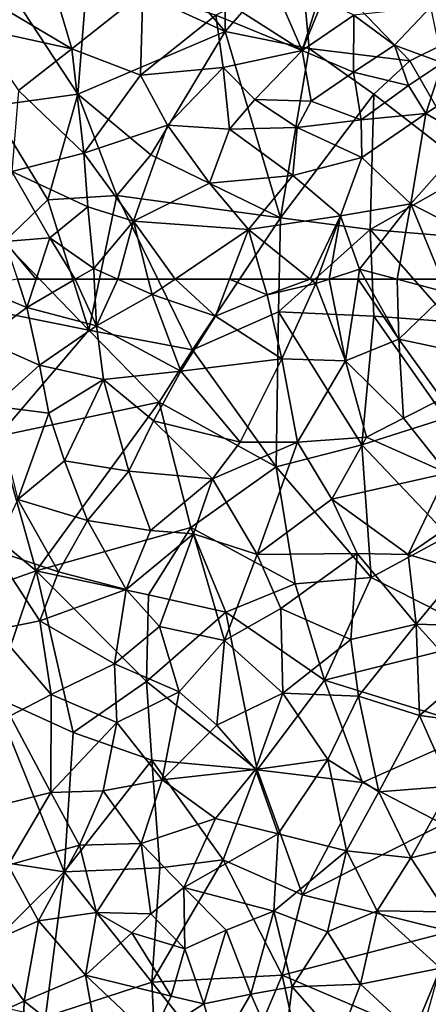
# Model space of a CAD drawing. Extents: x 571000 to 572036, y 6223000 to 6224016.
# Drawn here: x 571059 to 571086, y 6223451 to 6223518 of the extents above; entities that cross this region are included whole.
import ezdxf

# ---------------------------------------------------------------- set-up
doc = ezdxf.new("R2010")
doc.units = 0
doc.header["$MEASUREMENT"] = 0
doc.layers.add('Skov', color=109, linetype='Continuous')
doc.layers.add('Terraen_skov', color=33, linetype='Continuous')

# ---------------------------------------------------------------- blocks, each defined once
blk = doc.blocks.new('1km_6223_571_UTM32_ACAD_1_FMEBLOCK97')
at = {"layer": 'Terraen_skov', "color": 92, "true_color": 0x00cc00}
for points in [[(8.095, -46.94, 25.6), (6.415, -41.23, 25.88), (2.105, -43.37, 25.91)], [(8.095, -46.94, 25.6), (12.885, -43.12, 25.63), (6.415, -41.23, 25.88)], [(8.095, -46.94, 25.6), (12.725, -48.71, 25.4), (12.885, -43.12, 25.63)], [(17.825, -44.65, 25.5), (12.885, -43.12, 25.63), (12.725, -48.71, 25.4)], [(1.615, -45.52, 25.84), (8.095, -46.94, 25.6), (2.105, -43.37, 25.91)], [(18.997, -44.085, 25.393), (23.655, -47.05, 25.22), (22.262, -43.84, 25.16)], [(22.262, -43.84, 25.16), (23.655, -47.05, 25.22), (24.736, -43.655, 25.019)], [(24.736, -43.655, 25.019), (23.655, -47.05, 25.22), (25.049, -43.631, 25.004)], [(23.655, -47.05, 25.22), (27.145, -44.67, 24.96), (25.049, -43.631, 25.004)], [(18.997, -44.085, 25.393), (17.825, -44.65, 25.5), (23.655, -47.05, 25.22)], [(29.885, -46.68, 24.79), (32.335, -44.09, 24.87), (27.145, -44.67, 24.96)], [(33.135, -47.89, 23.97), (32.335, -44.09, 24.87), (29.885, -46.68, 24.79)], [(18.305, -48.19, 25.26), (17.825, -44.65, 25.5), (12.725, -48.71, 25.4)], [(18.305, -48.19, 25.26), (23.655, -47.05, 25.22), (17.825, -44.65, 25.5)], [(23.655, -47.05, 25.22), (27.115, -48.51, 24.17), (27.145, -44.67, 24.96)], [(29.885, -46.68, 24.79), (27.145, -44.67, 24.96), (27.115, -48.51, 24.17)], [(1.615, -45.52, 25.84), (4.505, -49.75, 25.62), (8.095, -46.94, 25.6)], [(8.915, -53.99, 25.27), (8.095, -46.94, 25.6), (4.505, -49.75, 25.62)], [(8.915, -53.99, 25.27), (12.725, -48.71, 25.4), (8.095, -46.94, 25.6)], [(20.465, -50.36, 24.75), (23.655, -47.05, 25.22), (18.305, -48.19, 25.26)], [(20.465, -50.36, 24.75), (24.255, -50.47, 24.91), (23.655, -47.05, 25.22)], [(23.655, -47.05, 25.22), (24.255, -50.47, 24.91), (27.115, -48.51, 24.17)], [(30.835, -49.42, 24.61), (29.885, -46.68, 24.79), (27.115, -48.51, 24.17)], [(30.835, -49.42, 24.61), (33.135, -47.89, 23.97), (29.885, -46.68, 24.79)], [(32.005, -51.3, 25.22), (33.135, -47.89, 23.97), (30.835, -49.42, 24.61)], [(32.005, -51.3, 25.22), (35.605, -48.98, 24.66), (33.135, -47.89, 23.97)], [(18.305, -48.19, 25.26), (12.725, -48.71, 25.4), (14.555, -52.1, 25.31)], [(18.305, -48.19, 25.26), (14.555, -52.1, 25.31), (18.755, -52.37, 25.47)], [(20.465, -50.36, 24.75), (18.305, -48.19, 25.26), (18.755, -52.37, 25.47)], [(27.635, -51.73, 25.38), (27.115, -48.51, 24.17), (24.255, -50.47, 24.91)], [(27.635, -51.73, 25.38), (30.835, -49.42, 24.61), (27.115, -48.51, 24.17)], [(14.555, -52.1, 25.31), (12.725, -48.71, 25.4), (8.915, -53.99, 25.27)], [(32.005, -51.3, 25.22), (34.915, -53, 24.52), (35.605, -48.98, 24.66)], [(4.045, -55.23, 25.35), (8.915, -53.99, 25.27), (4.505, -49.75, 25.62)], [(32.005, -51.3, 25.22), (30.835, -49.42, 24.61), (27.635, -51.73, 25.38)], [(20.465, -50.36, 24.75), (18.755, -52.37, 25.47), (23.305, -52.24, 25.5)], [(20.465, -50.36, 24.75), (23.305, -52.24, 25.5), (24.255, -50.47, 24.91)], [(27.635, -51.73, 25.38), (24.255, -50.47, 24.91), (23.305, -52.24, 25.5)], [(27.635, -51.73, 25.38), (23.305, -52.24, 25.5), (27.685, -54.28, 24.67)], [(32.005, -51.3, 25.22), (27.635, -51.73, 25.38), (27.685, -54.28, 24.67)], [(32.005, -51.3, 25.22), (27.685, -54.28, 24.67), (30.995, -57.41, 24.36)], [(32.005, -51.3, 25.22), (30.995, -57.41, 24.36), (34.915, -53, 24.52)], [(14.555, -52.1, 25.31), (8.915, -53.99, 25.27), (12.255, -58.57, 24.99)], [(14.555, -52.1, 25.31), (12.255, -58.57, 24.99), (17.385, -56, 24.97)], [(14.555, -52.1, 25.31), (17.385, -56, 24.97), (18.755, -52.37, 25.47)], [(18.755, -52.37, 25.47), (17.385, -56, 24.97), (23.025, -55.5, 24.76)], [(18.755, -52.37, 25.47), (23.025, -55.5, 24.76), (23.305, -52.24, 25.5)], [(27.685, -54.28, 24.67), (23.305, -52.24, 25.5), (23.025, -55.5, 24.76)], [(30.995, -57.41, 24.36), (35.505, -59.72, 24.1), (34.915, -53, 24.52)], [(9.185, -57.6, 25.11), (8.915, -53.99, 25.27), (4.045, -55.23, 25.35)], [(9.185, -57.6, 25.11), (12.255, -58.57, 24.99), (8.915, -53.99, 25.27)], [(27.685, -54.28, 24.67), (23.025, -55.5, 24.76), (26.235, -58.22, 24.54)], [(27.685, -54.28, 24.67), (26.235, -58.22, 24.54), (30.995, -57.41, 24.36)], [(6.615, -59.7, 25.13), (4.045, -55.23, 25.35), (3.565, -59.96, 25.13)], [(9.185, -57.6, 25.11), (4.045, -55.23, 25.35), (6.615, -59.7, 25.13)], [(17.385, -56, 24.97), (20.025, -59.15, 24.74), (23.025, -55.5, 24.76)], [(20.025, -59.15, 24.74), (26.235, -58.22, 24.54), (23.025, -55.5, 24.76)], [(17.385, -56, 24.97), (12.255, -58.57, 24.99), (20.025, -59.15, 24.74)], [(9.185, -57.6, 25.11), (6.615, -59.7, 25.13), (9.575, -61.77, 24.93)], [(9.185, -57.6, 25.11), (9.575, -61.77, 24.93), (12.255, -58.57, 24.99)], [(30.995, -57.41, 24.36), (26.235, -58.22, 24.54), (27.525, -61.83, 24.45)], [(30.995, -57.41, 24.36), (27.525, -61.83, 24.45), (30.067, -62.5, 24.308)], [(33.08, -62.5, 24.156), (30.995, -57.41, 24.36), (30.067, -62.5, 24.308)], [(35.505, -59.72, 24.1), (30.995, -57.41, 24.36), (33.08, -62.5, 24.156)], [(24.192, -62.5, 24.538), (26.235, -58.22, 24.54), (20.025, -59.15, 24.74)], [(24.192, -62.5, 24.538), (24.674, -62.5, 24.521), (26.235, -58.22, 24.54)], [(24.674, -62.5, 24.521), (25.48, -62.5, 24.498), (26.235, -58.22, 24.54)], [(25.48, -62.5, 24.498), (27.525, -61.83, 24.45), (26.235, -58.22, 24.54)], [(12.255, -58.57, 24.99), (9.575, -61.77, 24.93), (11.204, -62.5, 24.893)], [(13.259, -62.5, 24.871), (12.255, -58.57, 24.99), (11.204, -62.5, 24.893)], [(15.065, -62.5, 24.816), (20.025, -59.15, 24.74), (12.255, -58.57, 24.99)], [(15.065, -62.5, 24.816), (12.255, -58.57, 24.99), (13.259, -62.5, 24.871)], [(18.746, -62.5, 24.717), (20.025, -59.15, 24.74), (15.065, -62.5, 24.816)], [(20.982, -62.5, 24.626), (20.025, -59.15, 24.74), (18.746, -62.5, 24.717)], [(20.982, -62.5, 24.626), (24.192, -62.5, 24.538), (20.025, -59.15, 24.74)], [(5.693, -62.5, 25.065), (6.615, -59.7, 25.13), (3.565, -59.96, 25.13)], [(8.328, -62.5, 24.955), (6.615, -59.7, 25.13), (5.693, -62.5, 25.065)], [(8.328, -62.5, 24.955), (9.575, -61.77, 24.93), (6.615, -59.7, 25.13)], [(5.693, -62.5, 25.065), (3.565, -59.96, 25.13), (4.421, -62.5, 25.067)], [(9.611, -62.5, 24.915), (9.575, -61.77, 24.93), (8.328, -62.5, 24.955)], [(11.204, -62.5, 24.893), (9.575, -61.77, 24.93), (9.611, -62.5, 24.915)], [(25.48, -62.5, 24.498), (27.423, -62.5, 24.442), (27.525, -61.83, 24.45)], [(27.9, -62.5, 24.419), (27.525, -61.83, 24.45), (27.423, -62.5, 24.442)], [(27.9, -62.5, 24.419), (30.067, -62.5, 24.308), (27.525, -61.83, 24.45)]]:
    blk.add_polyline3d(points, close=True, dxfattribs=at)
blk = doc.blocks.new('1km_6223_571_UTM32_ACAD_1_FMEBLOCK113')
at = {"layer": 'Terraen_skov', "color": 92, "true_color": 0x00cc00}
for points in [[(-4.074, 62.5, 25.067), (-6.98, 62.03, 25.17), (-3.43, 60.59, 25.02)], [(-6.41, 58.39, 25.09), (-3.43, 60.59, 25.02), (-6.98, 62.03, 25.17)], [(-2.801, 62.5, 25.065), (-4.074, 62.5, 25.067), (-3.43, 60.59, 25.02)], [(-0.167, 62.5, 24.955), (-3.43, 60.59, 25.02), (1.27, 59.34, 24.85)], [(-0.167, 62.5, 24.955), (-2.801, 62.5, 25.065), (-3.43, 60.59, 25.02)], [(1.116, 62.5, 24.915), (-0.167, 62.5, 24.955), (1.27, 59.34, 24.85)], [(2.709, 62.5, 24.893), (1.116, 62.5, 24.915), (1.27, 59.34, 24.85)], [(2.709, 62.5, 24.893), (1.27, 59.34, 24.85), (5.03, 61.46, 24.84)], [(4.764, 62.5, 24.871), (2.709, 62.5, 24.893), (5.03, 61.46, 24.84)], [(6.57, 62.5, 24.816), (4.764, 62.5, 24.871), (5.03, 61.46, 24.84)], [(6.57, 62.5, 24.816), (5.03, 61.46, 24.84), (9.3, 60.01, 24.7)], [(10.251, 62.5, 24.717), (6.57, 62.5, 24.816), (9.3, 60.01, 24.7)], [(10.251, 62.5, 24.717), (9.3, 60.01, 24.7), (12.79, 61.44, 24.59)], [(12.487, 62.5, 24.626), (10.251, 62.5, 24.717), (12.79, 61.44, 24.59)], [(12.487, 62.5, 24.626), (12.79, 61.44, 24.59), (15.697, 62.5, 24.538)], [(12.79, 61.44, 24.59), (16.07, 62.2, 24.52), (15.697, 62.5, 24.538)], [(16.07, 62.2, 24.52), (12.79, 61.44, 24.59), (13.78, 57.13, 24.56)], [(16.07, 62.2, 24.52), (13.78, 57.13, 24.56), (18.09, 56.98, 24.38)], [(15.697, 62.5, 24.538), (16.07, 62.2, 24.52), (16.179, 62.5, 24.521)], [(16.179, 62.5, 24.521), (16.07, 62.2, 24.52), (16.985, 62.5, 24.498)], [(16.985, 62.5, 24.498), (16.07, 62.2, 24.52), (18.09, 56.98, 24.38)], [(16.985, 62.5, 24.498), (18.09, 56.98, 24.38), (18.928, 62.5, 24.442)], [(18.928, 62.5, 24.442), (18.09, 56.98, 24.38), (21.68, 58.44, 24.23)], [(19.405, 62.5, 24.419), (18.928, 62.5, 24.442), (21.68, 58.44, 24.23)], [(19.405, 62.5, 24.419), (21.68, 58.44, 24.23), (21.573, 62.5, 24.308)], [(21.68, 58.44, 24.23), (24.95, 61.61, 24.12), (21.573, 62.5, 24.308)], [(24.585, 62.5, 24.156), (21.573, 62.5, 24.308), (24.95, 61.61, 24.12)], [(1.27, 59.34, 24.85), (6.96, 56.29, 24.73), (5.03, 61.46, 24.84)], [(6.96, 56.29, 24.73), (9.3, 60.01, 24.7), (5.03, 61.46, 24.84)], [(13.78, 57.13, 24.56), (12.79, 61.44, 24.59), (9.3, 60.01, 24.7)], [(24.95, 61.61, 24.12), (21.68, 58.44, 24.23), (26.33, 57.45, 24.1)], [(-2.58, 56.69, 25), (-3.43, 60.59, 25.02), (-6.41, 58.39, 25.09)], [(1.27, 59.34, 24.85), (-3.43, 60.59, 25.02), (-2.58, 56.69, 25)], [(13.78, 57.13, 24.56), (9.3, 60.01, 24.7), (6.96, 56.29, 24.73)], [(1.27, 59.34, 24.85), (-2.58, 56.69, 25), (1.73, 55.73, 24.82)], [(1.27, 59.34, 24.85), (1.73, 55.73, 24.82), (6.96, 56.29, 24.73)], [(-5.66, 53.92, 24.96), (-2.58, 56.69, 25), (-6.41, 58.39, 25.09)], [(21.68, 58.44, 24.23), (18.09, 56.98, 24.38), (22.01, 53.11, 24.11)], [(24.58, 54.42, 24.08), (21.68, 58.44, 24.23), (22.01, 53.11, 24.11)], [(24.58, 54.42, 24.08), (26.33, 57.45, 24.1), (21.68, 58.44, 24.23)], [(-1.96, 53.45, 24.9), (-2.58, 56.69, 25), (-5.66, 53.92, 24.96)], [(-1.96, 53.45, 24.9), (1.73, 55.73, 24.82), (-2.58, 56.69, 25)], [(10.97, 51.49, 24.52), (13.78, 57.13, 24.56), (6.96, 56.29, 24.73)], [(10.97, 51.49, 24.52), (14.85, 51.5, 24.41), (13.78, 57.13, 24.56)], [(18.09, 56.98, 24.38), (13.78, 57.13, 24.56), (14.85, 51.5, 24.41)], [(19.51, 51.82, 24.16), (18.09, 56.98, 24.38), (14.85, 51.5, 24.41)], [(19.51, 51.82, 24.16), (22.01, 53.11, 24.11), (18.09, 56.98, 24.38)], [(5.11, 52.93, 24.72), (6.96, 56.29, 24.73), (1.73, 55.73, 24.82)], [(10.97, 51.49, 24.52), (6.96, 56.29, 24.73), (5.11, 52.93, 24.72)], [(-1.96, 53.45, 24.9), (-0.89, 50.24, 24.84), (1.73, 55.73, 24.82)], [(1.73, 55.73, 24.82), (-0.89, 50.24, 24.84), (3.44, 49.52, 24.66)], [(5.11, 52.93, 24.72), (1.73, 55.73, 24.82), (3.44, 49.52, 24.66)], [(-4.04, 47.61, 24.86), (-1.96, 53.45, 24.9), (-5.66, 53.92, 24.96)], [(24.96, 49.4, 23.93), (24.58, 54.42, 24.08), (22.01, 53.11, 24.11)], [(-4.04, 47.61, 24.86), (-0.89, 50.24, 24.84), (-1.96, 53.45, 24.9)], [(9.11, 49.01, 24.57), (5.11, 52.93, 24.72), (3.44, 49.52, 24.66)], [(9.11, 49.01, 24.57), (10.97, 51.49, 24.52), (5.11, 52.93, 24.72)], [(24.96, 49.4, 23.93), (22.01, 53.11, 24.11), (19.51, 51.82, 24.16)], [(9.11, 49.01, 24.57), (12.12, 43.89, 24.45), (14.85, 51.5, 24.41)], [(9.11, 49.01, 24.57), (14.85, 51.5, 24.41), (10.97, 51.49, 24.52)], [(17.16, 47.63, 24.31), (14.85, 51.5, 24.41), (12.12, 43.89, 24.45)], [(17.16, 47.63, 24.31), (19.51, 51.82, 24.16), (14.85, 51.5, 24.41)], [(17.16, 47.63, 24.31), (24.96, 49.4, 23.93), (19.51, 51.82, 24.16)], [(-4.04, 47.61, 24.86), (0.67, 46.2, 24.73), (-0.89, 50.24, 24.84)], [(0.67, 46.2, 24.73), (3.44, 49.52, 24.66), (-0.89, 50.24, 24.84)], [(4.92, 45.53, 24.58), (3.44, 49.52, 24.66), (0.67, 46.2, 24.73)], [(4.92, 45.53, 24.58), (9.11, 49.01, 24.57), (3.44, 49.52, 24.66)], [(17.16, 47.63, 24.31), (22.32, 43.9, 24.07), (24.96, 49.4, 23.93)], [(24.96, 49.4, 23.93), (22.32, 43.9, 24.07), (25.56, 46.14, 23.9)], [(4.92, 45.53, 24.58), (7.81, 45.29, 24.54), (9.11, 49.01, 24.57)], [(9.11, 49.01, 24.57), (7.81, 45.29, 24.54), (12.12, 43.89, 24.45)], [(-1.3, 42.72, 24.74), (-4.04, 47.61, 24.86), (-5.7, 44.2, 24.89)], [(-1.3, 42.72, 24.74), (0.67, 46.2, 24.73), (-4.04, 47.61, 24.86)], [(17.16, 47.63, 24.31), (12.12, 43.89, 24.45), (18.88, 43.97, 24.23)], [(17.16, 47.63, 24.31), (18.88, 43.97, 24.23), (22.32, 43.9, 24.07)], [(-1.3, 42.72, 24.74), (3.27, 41.53, 24.66), (0.67, 46.2, 24.73)], [(4.92, 45.53, 24.58), (0.67, 46.2, 24.73), (3.27, 41.53, 24.66)], [(25.87, 42.85, 23.89), (25.56, 46.14, 23.9), (22.32, 43.9, 24.07)], [(4.92, 45.53, 24.58), (3.27, 41.53, 24.66), (7.81, 45.29, 24.54)], [(5.53, 39.04, 24.59), (7.81, 45.29, 24.54), (3.27, 41.53, 24.66)], [(9.91, 38.09, 24.47), (7.81, 45.29, 24.54), (5.53, 39.04, 24.59)], [(9.91, 38.09, 24.47), (12.12, 43.89, 24.45), (7.81, 45.29, 24.54)], [(-2.55, 39.43, 24.8), (-5.7, 44.2, 24.89), (-5.56, 38.82, 24.87)], [(-2.55, 39.43, 24.8), (-1.3, 42.72, 24.74), (-5.7, 44.2, 24.89)], [(13.71, 40.25, 24.4), (18.88, 43.97, 24.23), (12.12, 43.89, 24.45)], [(18.44, 38.15, 24.25), (18.88, 43.97, 24.23), (13.71, 40.25, 24.4)], [(18.44, 38.15, 24.25), (22.86, 39.2, 24.03), (18.88, 43.97, 24.23)], [(22.86, 39.2, 24.03), (22.32, 43.9, 24.07), (18.88, 43.97, 24.23)], [(9.91, 38.09, 24.47), (13.71, 40.25, 24.4), (12.12, 43.89, 24.45)], [(22.86, 39.2, 24.03), (25.87, 42.85, 23.89), (22.32, 43.9, 24.07)], [(-2.55, 39.43, 24.8), (3.27, 41.53, 24.66), (-1.3, 42.72, 24.74)], [(22.86, 39.2, 24.03), (26.46, 39.08, 23.89), (25.87, 42.85, 23.89)], [(-2.55, 39.43, 24.8), (2.48, 36.51, 24.65), (3.27, 41.53, 24.66)], [(2.48, 36.51, 24.65), (5.53, 39.04, 24.59), (3.27, 41.53, 24.66)], [(13.85, 34.53, 24.42), (13.71, 40.25, 24.4), (9.91, 38.09, 24.47)], [(13.85, 34.53, 24.42), (18.44, 38.15, 24.25), (13.71, 40.25, 24.4)], [(-1.79, 34.44, 24.75), (-2.55, 39.43, 24.8), (-5.56, 38.82, 24.87)], [(-1.79, 34.44, 24.75), (2.48, 36.51, 24.65), (-2.55, 39.43, 24.8)], [(-1.79, 34.44, 24.75), (-5.56, 38.82, 24.87), (-4.57, 33, 24.83)], [(6.86, 34.62, 24.53), (5.53, 39.04, 24.59), (2.48, 36.51, 24.65)], [(9.91, 38.09, 24.47), (5.53, 39.04, 24.59), (6.86, 34.62, 24.53)], [(18.44, 38.15, 24.25), (18.95, 34.33, 24.21), (22.86, 39.2, 24.03)], [(23.09, 33.03, 24), (22.86, 39.2, 24.03), (18.95, 34.33, 24.21)], [(22.86, 39.2, 24.03), (26.09, 35.62, 23.89), (26.46, 39.08, 23.89)], [(23.09, 33.03, 24), (26.09, 35.62, 23.89), (22.86, 39.2, 24.03)], [(9.39, 32.37, 24.48), (9.91, 38.09, 24.47), (6.86, 34.62, 24.53)], [(9.39, 32.37, 24.48), (13.85, 34.53, 24.42), (9.91, 38.09, 24.47)], [(13.85, 34.53, 24.42), (18.95, 34.33, 24.21), (18.44, 38.15, 24.25)], [(-1.79, 34.44, 24.75), (2.65, 32.54, 24.65), (2.48, 36.51, 24.65)], [(2.65, 32.54, 24.65), (6.86, 34.62, 24.53), (2.48, 36.51, 24.65)], [(23.09, 33.03, 24), (28.25, 32.34, 23.75), (26.09, 35.62, 23.89)], [(5.7, 28.68, 24.54), (6.86, 34.62, 24.53), (2.65, 32.54, 24.65)], [(9.39, 32.37, 24.48), (6.86, 34.62, 24.53), (5.7, 28.68, 24.54)], [(-1.81, 27.82, 24.7), (-1.79, 34.44, 24.75), (-4.57, 33, 24.83)], [(-1.81, 27.82, 24.7), (2.65, 32.54, 24.65), (-1.79, 34.44, 24.75)], [(9.39, 32.37, 24.48), (12, 29.38, 24.39), (13.85, 34.53, 24.42)], [(13.85, 34.53, 24.42), (12, 29.38, 24.39), (16.89, 30.05, 24.35)], [(13.85, 34.53, 24.42), (16.89, 30.05, 24.35), (18.95, 34.33, 24.21)], [(20.34, 27.86, 23.92), (18.95, 34.33, 24.21), (16.89, 30.05, 24.35)], [(23.09, 33.03, 24), (18.95, 34.33, 24.21), (20.34, 27.86, 23.92)], [(-5.07, 27, 24.78), (-1.81, 27.82, 24.7), (-4.57, 33, 24.83)], [(25.2, 28.25, 24.01), (23.09, 33.03, 24), (20.34, 27.86, 23.92)], [(25.2, 28.25, 24.01), (28.25, 32.34, 23.75), (23.09, 33.03, 24)], [(-1.81, 27.82, 24.7), (1.72, 27.94, 24.55), (2.65, 32.54, 24.65)], [(1.72, 27.94, 24.55), (5.7, 28.68, 24.54), (2.65, 32.54, 24.65)], [(9.39, 32.37, 24.48), (5.7, 28.68, 24.54), (12, 29.38, 24.39)], [(13.53, 25.02, 24.26), (16.89, 30.05, 24.35), (12, 29.38, 24.39)], [(13.53, 25.02, 24.26), (18.14, 23.88, 24.18), (16.89, 30.05, 24.35)], [(18.14, 23.88, 24.18), (20.34, 27.86, 23.92), (16.89, 30.05, 24.35)], [(9.3, 26.07, 24.38), (12, 29.38, 24.39), (5.7, 28.68, 24.54)], [(9.3, 26.07, 24.38), (13.53, 25.02, 24.26), (12, 29.38, 24.39)], [(4.28, 24.37, 24.48), (5.7, 28.68, 24.54), (1.72, 27.94, 24.55)], [(9.3, 26.07, 24.38), (5.7, 28.68, 24.54), (4.28, 24.37, 24.48)], [(25.2, 28.25, 24.01), (20.34, 27.86, 23.92), (22.49, 23.4, 23.88)], [(26.72, 24.43, 23.82), (25.2, 28.25, 24.01), (22.49, 23.4, 23.88)], [(-5.07, 27, 24.78), (-4.71, 22.9, 24.71), (-1.81, 27.82, 24.7)], [(0.11, 24.26, 24.57), (-1.81, 27.82, 24.7), (-4.71, 22.9, 24.71)], [(0.11, 24.26, 24.57), (1.72, 27.94, 24.55), (-1.81, 27.82, 24.7)], [(0.11, 24.26, 24.57), (4.28, 24.37, 24.48), (1.72, 27.94, 24.55)], [(22.49, 23.4, 23.88), (20.34, 27.86, 23.92), (18.14, 23.88, 24.18)], [(9.3, 26.07, 24.38), (4.28, 24.37, 24.48), (7.16, 21.41, 24.35)], [(9.3, 26.07, 24.38), (7.16, 21.41, 24.35), (13.53, 25.02, 24.26)], [(13.53, 25.02, 24.26), (7.16, 21.41, 24.35), (13.25, 19.81, 24.14)], [(13.53, 25.02, 24.26), (13.25, 19.81, 24.14), (18.14, 23.88, 24.18)], [(0.11, 24.26, 24.57), (-4.71, 22.9, 24.71), (-2.66, 19.16, 24.54)], [(1.27, 19.72, 24.46), (0.11, 24.26, 24.57), (-2.66, 19.16, 24.54)], [(1.27, 19.72, 24.46), (4.28, 24.37, 24.48), (0.11, 24.26, 24.57)], [(4.93, 19.63, 24.39), (4.28, 24.37, 24.48), (1.27, 19.72, 24.46)], [(4.93, 19.63, 24.39), (7.16, 21.41, 24.35), (4.28, 24.37, 24.48)], [(24.88, 19.76, 23.73), (26.72, 24.43, 23.82), (22.49, 23.4, 23.88)], [(13.25, 19.81, 24.14), (16.87, 18.41, 24.09), (18.14, 23.88, 24.18)], [(20.22, 19.83, 24.09), (18.14, 23.88, 24.18), (16.87, 18.41, 24.09)], [(20.22, 19.83, 24.09), (22.49, 23.4, 23.88), (18.14, 23.88, 24.18)], [(24.88, 19.76, 23.73), (22.49, 23.4, 23.88), (20.22, 19.83, 24.09)], [(-6.42, 17.48, 24.57), (-2.66, 19.16, 24.54), (-4.71, 22.9, 24.71)], [(7.24, 17.25, 24.16), (7.16, 21.41, 24.35), (4.93, 19.63, 24.39)], [(10.02, 18.52, 24.15), (7.16, 21.41, 24.35), (7.24, 17.25, 24.16)], [(10.02, 18.52, 24.15), (13.25, 19.81, 24.14), (7.16, 21.41, 24.35)], [(1.27, 19.72, 24.46), (-2.66, 19.16, 24.54), (0.52, 15.49, 24.32)], [(1.27, 19.72, 24.46), (0.52, 15.49, 24.32), (3.65, 18.34, 24.31)], [(4.93, 19.63, 24.39), (1.27, 19.72, 24.46), (3.65, 18.34, 24.31)], [(7.24, 17.25, 24.16), (4.93, 19.63, 24.39), (3.65, 18.34, 24.31)], [(10.02, 18.52, 24.15), (11.68, 14.2, 24.01), (13.25, 19.81, 24.14)], [(11.68, 14.2, 24.01), (14.49, 14.7, 23.99), (13.25, 19.81, 24.14)], [(14.49, 14.7, 23.99), (16.87, 18.41, 24.09), (13.25, 19.81, 24.14)], [(19.09, 14.88, 23.97), (20.22, 19.83, 24.09), (16.87, 18.41, 24.09)], [(19.09, 14.88, 23.97), (24.49, 15.95, 23.75), (20.22, 19.83, 24.09)], [(24.88, 19.76, 23.73), (20.22, 19.83, 24.09), (24.49, 15.95, 23.75)], [(-6.42, 17.48, 24.57), (-3.62, 13.72, 24.41), (-2.66, 19.16, 24.54)], [(-3.62, 13.72, 24.41), (0.52, 15.49, 24.32), (-2.66, 19.16, 24.54)], [(6.32, 14.05, 24.13), (3.65, 18.34, 24.31), (0.52, 15.49, 24.32)], [(7.24, 17.25, 24.16), (3.65, 18.34, 24.31), (6.32, 14.05, 24.13)], [(10.02, 18.52, 24.15), (7.24, 17.25, 24.16), (8.51, 13.54, 24.07)], [(10.02, 18.52, 24.15), (8.51, 13.54, 24.07), (11.68, 14.2, 24.01)], [(19.09, 14.88, 23.97), (16.87, 18.41, 24.09), (14.49, 14.7, 23.99)], [(-6.42, 17.48, 24.57), (-7.44, 12.01, 24.4), (-3.62, 13.72, 24.41)], [(7.24, 17.25, 24.16), (6.32, 14.05, 24.13), (8.51, 13.54, 24.07)], [(1.58, 9.61, 24.11), (0.52, 15.49, 24.32), (-3.62, 13.72, 24.41)], [(4.97, 11.27, 24.12), (0.52, 15.49, 24.32), (1.58, 9.61, 24.11)], [(4.97, 11.27, 24.12), (6.32, 14.05, 24.13), (0.52, 15.49, 24.32)], [(22.68, 11.55, 23.7), (24.49, 15.95, 23.75), (19.09, 14.88, 23.97)], [(22.68, 11.55, 23.7), (29.78, 13.09, 23.39), (24.49, 15.95, 23.75)], [(13.81, 9.38, 23.76), (14.49, 14.7, 23.99), (11.68, 14.2, 24.01)], [(13.81, 9.38, 23.76), (17.66, 11.08, 23.77), (14.49, 14.7, 23.99)], [(17.66, 11.08, 23.77), (19.09, 14.88, 23.97), (14.49, 14.7, 23.99)], [(22.68, 11.55, 23.7), (19.09, 14.88, 23.97), (17.66, 11.08, 23.77)], [(4.97, 11.27, 24.12), (8.51, 13.54, 24.07), (6.32, 14.05, 24.13)], [(9.49, 10.39, 23.87), (11.68, 14.2, 24.01), (8.51, 13.54, 24.07)], [(13.81, 9.38, 23.76), (11.68, 14.2, 24.01), (9.49, 10.39, 23.87)], [(-3.85, 6.8, 24.16), (-3.62, 13.72, 24.41), (-7.44, 12.01, 24.4)], [(-3.85, 6.8, 24.16), (1.58, 9.61, 24.11), (-3.62, 13.72, 24.41)], [(9.49, 10.39, 23.87), (8.51, 13.54, 24.07), (4.97, 11.27, 24.12)]]:
    blk.add_polyline3d(points, close=True, dxfattribs=at)
blk = doc.blocks.new('1km_6223_571_UTM32_ACAD_1_FMEBLOCK149')
at = {"layer": 'Skov', "color": 107, "true_color": 0x3b7449}
for points in [[(-198.8, 16.74, 33.232), (-203.75, 22.5, 25.778), (-208.06, 20.97, 31.804)], [(-198.75, 22.5, 25.563), (-203.75, 22.5, 25.778), (-198.8, 16.74, 33.232)], [(-198.75, 22.5, 25.563), (-198.8, 16.74, 33.232), (-193.75, 22.5, 25.337)], [(-198.8, 16.74, 33.232), (-193.12, 15.58, 41.897), (-193.75, 22.5, 25.337)], [(-186.32, 14.76, 34.037), (-181.73, 17.04, 40.028), (-193.75, 22.5, 25.337)], [(-186.32, 14.76, 34.037), (-193.75, 22.5, 25.337), (-193.12, 15.58, 41.897)], [(-214.6, 21.4, 29.984), (-214.65, 11.69, 25.648), (-208.75, 12.5, 41.206)], [(-214.6, 21.4, 29.984), (-208.75, 12.5, 41.206), (-208.06, 20.97, 31.804)], [(-198.8, 16.74, 33.232), (-208.06, 20.97, 31.804), (-208.75, 12.5, 41.206)], [(-198.8, 16.74, 33.232), (-208.75, 12.5, 41.206), (-203.81, 8.41, 25.176)], [(-195.06, 4.14, 38.837), (-198.8, 16.74, 33.232), (-203.81, 8.41, 25.176)], [(-195.06, 4.14, 38.837), (-193.12, 15.58, 41.897), (-198.8, 16.74, 33.232)], [(-182.05, 7.29, 40.298), (-181.73, 17.04, 40.028), (-186.32, 14.76, 34.037)], [(-195.06, 4.14, 38.837), (-188.75, 12.5, 24.693), (-193.12, 15.58, 41.897)], [(-186.32, 14.76, 34.037), (-193.12, 15.58, 41.897), (-188.75, 12.5, 24.693)], [(-182.05, 7.29, 40.298), (-186.32, 14.76, 34.037), (-188.75, 12.5, 24.693)], [(-210.78, 5.36, 25.295), (-208.75, 12.5, 41.206), (-214.65, 11.69, 25.648)], [(-210.78, 5.36, 25.295), (-206.1, 5.65, 35.965), (-208.75, 12.5, 41.206)], [(-203.81, 8.41, 25.176), (-208.75, 12.5, 41.206), (-206.1, 5.65, 35.965)], [(-188.99, 3.35, 39.737), (-188.75, 12.5, 24.693), (-195.06, 4.14, 38.837)], [(-182.05, 7.29, 40.298), (-188.75, 12.5, 24.693), (-188.99, 3.35, 39.737)], [(-213.75, 2.5, 42.365), (-210.78, 5.36, 25.295), (-214.65, 11.69, 25.648)], [(-195.06, 4.14, 38.837), (-203.81, 8.41, 25.176), (-206.1, 5.65, 35.965)], [(-182.05, 7.29, 40.298), (-188.99, 3.35, 39.737), (-178.75, 2.5, 24.118)], [(-208, -3.45, 38.485), (-210.78, 5.36, 25.295), (-213.75, 2.5, 42.365)], [(-208, -3.45, 38.485), (-206.1, 5.65, 35.965), (-210.78, 5.36, 25.295)], [(-201.01, -4.77, 41.875), (-206.1, 5.65, 35.965), (-208, -3.45, 38.485)], [(-201.01, -4.77, 41.875), (-195.06, 4.14, 38.837), (-206.1, 5.65, 35.965)], [(-201.01, -4.77, 41.875), (-195.19, -2.21, 24.564), (-195.06, 4.14, 38.837)], [(-195.19, -2.21, 24.564), (-188.99, 3.35, 39.737), (-195.06, 4.14, 38.837)], [(-188.75, -2.5, 29.294), (-188.99, 3.35, 39.737), (-195.19, -2.21, 24.564)], [(-188.75, -2.5, 29.294), (-183.52, -2.89, 43.619), (-188.99, 3.35, 39.737)], [(-183.52, -2.89, 43.619), (-178.75, 2.5, 24.118), (-188.99, 3.35, 39.737)], [(-208, -3.45, 38.485), (-213.75, 2.5, 42.365), (-216.29, -1.77, 25.213)], [(-208, -3.45, 38.485), (-216.29, -1.77, 25.213), (-214.13, -10.61, 37.754)], [(-195.36, -12.67, 35.834), (-195.19, -2.21, 24.564), (-201.01, -4.77, 41.875)], [(-195.36, -12.67, 35.834), (-189.57, -11.19, 34.659), (-195.19, -2.21, 24.564)], [(-188.75, -2.5, 29.294), (-195.19, -2.21, 24.564), (-189.57, -11.19, 34.659)], [(-183.92, -9.39, 39.309), (-188.75, -2.5, 29.294), (-189.57, -11.19, 34.659)], [(-183.92, -9.39, 39.309), (-183.52, -2.89, 43.619), (-188.75, -2.5, 29.294)], [(-203.25, -8.3, 24.735), (-208, -3.45, 38.485), (-214.13, -10.61, 37.754)], [(-203.25, -8.3, 24.735), (-201.01, -4.77, 41.875), (-208, -3.45, 38.485)], [(-203.25, -8.3, 24.735), (-195.36, -12.67, 35.834), (-201.01, -4.77, 41.875)], [(-203.25, -8.3, 24.735), (-214.13, -10.61, 37.754), (-211.56, -19.7, 39.675)], [(-203.25, -8.3, 24.735), (-211.56, -19.7, 39.675), (-201.11, -16.78, 41.845)], [(-203.25, -8.3, 24.735), (-201.11, -16.78, 41.845), (-195.36, -12.67, 35.834)], [(-183.92, -9.39, 39.309), (-189.57, -11.19, 34.659), (-183.73, -17.34, 31.35)], [(-214.13, -10.61, 37.754), (-218.47, -13.99, 25.106), (-211.56, -19.7, 39.675)], [(-195.36, -12.67, 35.834), (-188.93, -20.16, 24.18), (-189.57, -11.19, 34.659)], [(-189.57, -11.19, 34.659), (-188.93, -20.16, 24.18), (-183.73, -17.34, 31.35)], [(-195.36, -12.67, 35.834), (-201.11, -16.78, 41.845), (-194.06, -20.57, 24.337)], [(-195.36, -12.67, 35.834), (-194.06, -20.57, 24.337), (-188.93, -20.16, 24.18)], [(-219.08, -22.37, 35.236), (-211.56, -19.7, 39.675), (-218.47, -13.99, 25.106)], [(-201.11, -16.78, 41.845), (-211.56, -19.7, 39.675), (-203.98, -21.33, 43.339)], [(-201.11, -16.78, 41.845), (-203.98, -21.33, 43.339), (-198.75, -22.5, 24.461)], [(-201.11, -16.78, 41.845), (-198.75, -22.5, 24.461), (-194.06, -20.57, 24.337)], [(-183.73, -17.34, 31.35), (-188.93, -20.16, 24.18), (-180.8, -24.28, 36.03)], [(-214.46, -28.18, 46.644), (-211.56, -19.7, 39.675), (-219.08, -22.37, 35.236)], [(-214.46, -28.18, 46.644), (-209.06, -30.63, 24.717), (-211.56, -19.7, 39.675)], [(-204.1, -27.19, 36.123), (-203.98, -21.33, 43.339), (-211.56, -19.7, 39.675)], [(-204.1, -27.19, 36.123), (-211.56, -19.7, 39.675), (-209.06, -30.63, 24.717)], [(-192.08, -27.09, 37.64), (-194.06, -20.57, 24.337), (-198.75, -22.5, 24.461)], [(-192.08, -27.09, 37.64), (-188.93, -20.16, 24.18), (-194.06, -20.57, 24.337)], [(-192.08, -27.09, 37.64), (-180.8, -24.28, 36.03), (-188.93, -20.16, 24.18)], [(-198.75, -22.5, 24.461), (-203.98, -21.33, 43.339), (-204.1, -27.19, 36.123)], [(-196.63, -33.15, 24.427), (-198.75, -22.5, 24.461), (-204.1, -27.19, 36.123)], [(-192.08, -27.09, 37.64), (-198.75, -22.5, 24.461), (-196.63, -33.15, 24.427)], [(-192.08, -27.09, 37.64), (-181.41, -30.39, 23.81), (-180.8, -24.28, 36.03)], [(-204.1, -27.19, 36.123), (-209.06, -30.63, 24.717), (-203.75, -32.5, 38.353)], [(-196.63, -33.15, 24.427), (-204.1, -27.19, 36.123), (-203.75, -32.5, 38.353)], [(-189.53, -34, 33.526), (-192.08, -27.09, 37.64), (-196.63, -33.15, 24.427)], [(-189.53, -34, 33.526), (-181.41, -30.39, 23.81), (-192.08, -27.09, 37.64)], [(-221.33, -38.24, 24.783), (-209.67, -40.04, 35.492), (-214.46, -28.18, 46.644)], [(-209.67, -40.04, 35.492), (-209.06, -30.63, 24.717), (-214.46, -28.18, 46.644)], [(-189.53, -34, 33.526), (-184.08, -36.82, 23.896), (-181.41, -30.39, 23.81)], [(-209.67, -40.04, 35.492), (-203.75, -32.5, 38.353), (-209.06, -30.63, 24.717)], [(-203.21, -39.77, 24.398), (-203.75, -32.5, 38.353), (-209.67, -40.04, 35.492)], [(-198.94, -39.22, 33.792), (-203.75, -32.5, 38.353), (-203.21, -39.77, 24.398)], [(-198.94, -39.22, 33.792), (-196.63, -33.15, 24.427), (-203.75, -32.5, 38.353)], [(-198.94, -39.22, 33.792), (-193.57, -41.59, 24.144), (-196.63, -33.15, 24.427)], [(-189.53, -34, 33.526), (-196.63, -33.15, 24.427), (-193.57, -41.59, 24.144)], [(-189.53, -34, 33.526), (-193.57, -41.59, 24.144), (-184.08, -36.82, 23.896)], [(-184.08, -36.82, 23.896), (-193.57, -41.59, 24.144), (-183.58, -44.07, 34.104)], [(-221.33, -38.24, 24.783), (-217.97, -48.27, 24.5), (-209.67, -40.04, 35.492)], [(-194.94, -47.03, 44.441), (-198.94, -39.22, 33.792), (-203.75, -47.5, 31.202)], [(-198.94, -39.22, 33.792), (-203.21, -39.77, 24.398), (-203.75, -47.5, 31.202)], [(-194.94, -47.03, 44.441), (-193.57, -41.59, 24.144), (-198.94, -39.22, 33.792)], [(-203.21, -39.77, 24.398), (-209.67, -40.04, 35.492), (-203.75, -47.5, 31.202)], [(-209.67, -40.04, 35.492), (-217.97, -48.27, 24.5), (-210.93, -49.84, 45.52)], [(-209.67, -40.04, 35.492), (-210.93, -49.84, 45.52), (-203.75, -47.5, 31.202)], [(-194.94, -47.03, 44.441), (-183.58, -44.07, 34.104), (-193.57, -41.59, 24.144)], [(-194.94, -47.03, 44.441), (-185.54, -51.05, 23.585), (-183.58, -44.07, 34.104)], [(-198.12, -54.54, 23.755), (-194.94, -47.03, 44.441), (-203.75, -47.5, 31.202)], [(-198.12, -54.54, 23.755), (-193.75, -52.5, 36.185), (-194.94, -47.03, 44.441)], [(-194.94, -47.03, 44.441), (-193.75, -52.5, 36.185), (-185.54, -51.05, 23.585)], [(-203.25, -57.29, 41.961), (-203.75, -47.5, 31.202), (-210.93, -49.84, 45.52)], [(-198.12, -54.54, 23.755), (-203.75, -47.5, 31.202), (-203.25, -57.29, 41.961)]]:
    blk.add_polyline3d(points, close=True, dxfattribs=at)

msp = doc.modelspace()

# ---------------------------------------------------------------- block references
at = {"layer": 'Skov', "color": 107, "true_color": 0x3b7449}
msp.add_blockref('1km_6223_571_UTM32_ACAD_1_FMEBLOCK149', (571271.25, 6223500), dxfattribs=at)
at = {"layer": 'Terraen_skov', "color": 92, "true_color": 0x00cc00}
for name, p in [('1km_6223_571_UTM32_ACAD_1_FMEBLOCK97', (571054.005, 6223562.5)), ('1km_6223_571_UTM32_ACAD_1_FMEBLOCK113', (571062.5, 6223437.5))]:
    msp.add_blockref(name, p, dxfattribs=at)

doc.saveas('drawing.dxf')
